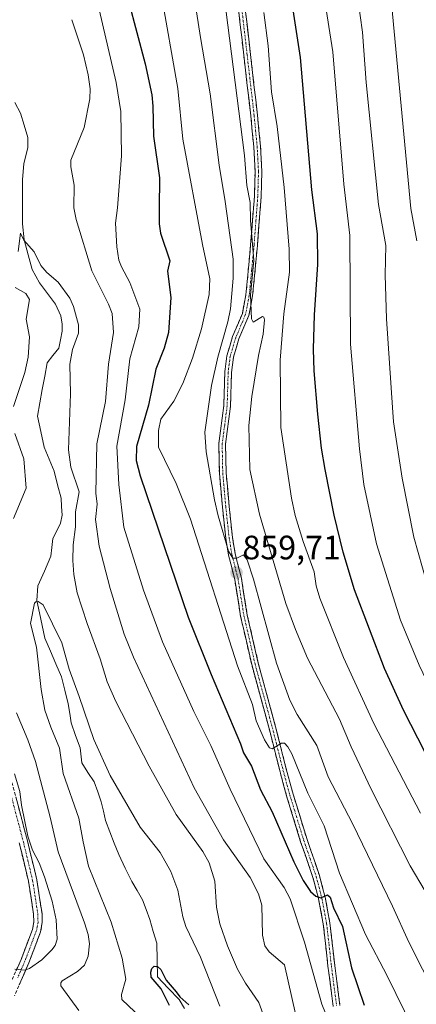
# Model space of a CAD drawing. Units: metres. Extents: x 654684 to 658137, y 4753309 to 4755700.
# Drawn here: x 657204 to 657322, y 4754087 to 4754378 of the extents above; entities that cross this region are included whole.
import ezdxf
from ezdxf.enums import TextEntityAlignment as Align

# ---------------------------------------------------------------- set-up
doc = ezdxf.new("R2010")
doc.units = ezdxf.units.M
doc.header["$MEASUREMENT"] = 0
doc.linetypes.add('TRAZO_Y_PUNTO', pattern=[1, 0.5, -0.25, 0, -0.25])
doc.linetypes.add('TRAZOSX2', pattern=[1.5, 1, -0.5])
for name, color, linetype, lineweight in [('Camino', 19, 'TRAZOSX2', 0), ('Camino Cxs', 19, 'Continuous', 0), ('Camino eje', 19, 'TRAZO_Y_PUNTO', 0), ('Carátula', 7, 'Continuous', 5), ('Corriente natural lineal', 142, 'Continuous', 13), ('Curva de nivel maestra', 36, 'Continuous', 30), ('Curva de nivel normal', 36, 'Continuous', 0), ('Punto de cota en terreno', 7, 'Continuous', 0), ('Rótulo de punto de cota en terreno', 19, 'Continuous', 0)]:
    doc.layers.add(name, color=color, linetype=linetype, lineweight=lineweight)
doc.styles.add('Arial', font='txt', dxfattribs={"height": 0.2})

# ---------------------------------------------------------------- blocks, each defined once
blk = doc.blocks.new('*U197')
at = {"layer": 'Curva de nivel normal', "color": 36, "linetype": 'Continuous', "lineweight": 0}
for points in [[(657277.13, 4754081.62, 835), (657275.12, 4754087.38, 835), (657271.09, 4754093.08, 835), (657268.75, 4754097.25, 835), (657265.77, 4754104.2, 835), (657263.54, 4754110.66, 835), (657262.57, 4754115.58, 835), (657262.08, 4754123.36, 835), (657260.35, 4754128.79, 835), (657258.5, 4754132.07, 835), (657250.57, 4754143.04, 835), (657242.61, 4754157.33, 835), (657232.71, 4754176.54, 835), (657230.08, 4754182.38, 835), (657228.02, 4754189.11, 835), (657224.21, 4754199.61, 835), (657221.19, 4754208.7, 835), (657220.28, 4754214.09, 835), (657219.97, 4754218.3, 835), (657220.09, 4754222.91, 835), (657220.7, 4754228.26, 835), (657220.74, 4754232.68, 835), (657221.81, 4754238.57, 835), (657219.36, 4754245.88, 835), (657218.68, 4754251.03, 835), (657219.25, 4754267.63, 835), (657219.02, 4754276.39, 835), (657219.84, 4754280.8, 835), (657221.61, 4754285.63, 835), (657221.62, 4754288.06, 835), (657220.18, 4754293.53, 835), (657219.11, 4754295.97, 835), (657215.58, 4754300.75, 835), (657212.21, 4754303.57, 835), (657210.47, 4754305.68, 835), (657208.51, 4754309.67, 835), (657205.45, 4754313.19, 835), (657204.46, 4754315.26, 835), (657203.74, 4754309.76, 835)], [(657202.89, 4754299.15, 835), (657206.04, 4754297.35, 835), (657207.12, 4754295.62, 835), (657206.14, 4754289.74, 835), (657207.07, 4754284.52, 835), (657206.67, 4754278.5, 835), (657205.77, 4754273.92, 835), (657202.41, 4754263.89, 835)], [(657202.72, 4754255.9, 835), (657205.48, 4754248.34, 835), (657206.15, 4754239.7, 835), (657202.4, 4754230.75, 835)], [(657203.22, 4754173.2, 835), (657206.59, 4754165.19, 835), (657208.85, 4754158.77, 835), (657213.28, 4754142.29, 835), (657215.58, 4754131.96, 835), (657223.44, 4754110.96, 835), (657224.49, 4754107.56, 835), (657224.91, 4754104.74, 835), (657224.52, 4754101.09, 835), (657223.38, 4754098.48, 835), (657221.33, 4754096.52, 835), (657216.79, 4754093.81, 835), (657216.35, 4754093.17, 835), (657216.42, 4754092.3, 835), (657221.72, 4754085.05, 835)]]:
    blk.add_polyline3d(points, dxfattribs=at)
blk = doc.blocks.new('*U205')
at = {"layer": 'Curva de nivel normal', "color": 36, "linetype": 'Continuous', "lineweight": 0}
for points in [[(657285.93, 4754084.07, 840), (657282.64, 4754098.54, 840), (657278.17, 4754102.41, 840), (657276.81, 4754104.17, 840), (657276.2, 4754107.36, 840), (657275.94, 4754116.17, 840), (657274.93, 4754119.59, 840), (657272.51, 4754124.37, 840), (657264.62, 4754135.58, 840), (657255.93, 4754150.91, 840), (657237.98, 4754189.65, 840), (657235.21, 4754196.42, 840), (657231.05, 4754209.96, 840), (657227.78, 4754222.51, 840), (657226.71, 4754230.41, 840), (657227.18, 4754235.01, 840), (657226.75, 4754238.25, 840), (657227.08, 4754252.86, 840), (657229.64, 4754265.39, 840), (657230.51, 4754276.41, 840), (657232.02, 4754285.78, 840), (657231.62, 4754291.38, 840), (657230.55, 4754294.23, 840), (657225.55, 4754304.06, 840), (657220.92, 4754319.24, 840), (657220.23, 4754322.73, 840), (657220.38, 4754329.41, 840), (657219.36, 4754334.89, 840), (657219.34, 4754336.81, 840), (657223.27, 4754346.55, 840), (657224.97, 4754354.95, 840), (657225.11, 4754357.93, 840), (657224.53, 4754362.1, 840), (657223.09, 4754367.99, 840), (657219.63, 4754378.44, 840)], [(657202.66, 4754155.15, 840), (657204.28, 4754149.91, 840), (657204.79, 4754145.8, 840), (657206.59, 4754136.68, 840), (657208.01, 4754132.52, 840), (657209.97, 4754128.75, 840), (657211.58, 4754124.6, 840), (657213.87, 4754117.38, 840), (657214.97, 4754111.91, 840), (657215.31, 4754106.12, 840), (657214.68, 4754104.25, 840), (657213.78, 4754102.94, 840), (657210.78, 4754100.04, 840), (657207.16, 4754097.49, 840), (657205.6, 4754096.95, 840), (657202.79, 4754097.22, 840)]]:
    blk.add_polyline3d(points, dxfattribs=at)
blk = doc.blocks.new('*U207')
at = {"layer": 'Curva de nivel normal', "color": 36, "linetype": 'Continuous', "lineweight": 0}
blk.add_polyline3d([(657246, 4754386.79, 855), (657251.07, 4754358.01, 855), (657252.54, 4754343.03, 855), (657258.36, 4754311.85, 855), (657260.58, 4754301.69, 855), (657260.36, 4754297.09, 855), (657258.12, 4754286.9, 855), (657255.41, 4754278.24, 855), (657252.58, 4754270.66, 855), (657249.84, 4754265.43, 855), (657246, 4754260.17, 855), (657245.35, 4754256.74, 855), (657245.3, 4754251.84, 855), (657250.6, 4754241.05, 855), (657254.84, 4754230.49, 855), (657268.77, 4754187.09, 855), (657273.18, 4754175.59, 855), (657274.24, 4754170.8, 855), (657276.72, 4754165.2, 855), (657278.26, 4754162.85, 855), (657279.03, 4754162.54, 855), (657281.79, 4754164.17, 855), (657282.65, 4754164.21, 855), (657283.68, 4754163.14, 855), (657284.82, 4754160.99, 855), (657289.62, 4754149.34, 855), (657294.4, 4754139.71, 855), (657298.96, 4754125.66, 855), (657306.72, 4754107.54, 855), (657313.14, 4754095.32, 855), (657320.81, 4754079.6, 855)], dxfattribs=at)
blk = doc.blocks.new('*U212')
at = {"layer": 'Curva de nivel normal', "color": 36, "linetype": 'Continuous', "lineweight": 0}
blk.add_polyline3d([(657302.34, 4754399.52, 885), (657305.76, 4754374.71, 885), (657306.87, 4754359.79, 885), (657310.49, 4754323.73, 885), (657312.69, 4754311.54, 885), (657312.56, 4754302.84, 885), (657312.92, 4754289.87, 885), (657314.68, 4754263.62, 885), (657315, 4754259.38, 885), (657317.51, 4754242.68, 885), (657320.98, 4754225.22, 885), (657324.9, 4754211.58, 885)], dxfattribs=at)
blk = doc.blocks.new('*U216')
at = {"layer": 'Curva de nivel normal', "color": 36, "linetype": 'Continuous', "lineweight": 0}
blk.add_polyline3d([(657226.42, 4754387.51, 845), (657232.83, 4754359.87, 845), (657234.15, 4754351.27, 845), (657234.37, 4754338.14, 845), (657233.24, 4754322.68, 845), (657232.62, 4754318.22, 845), (657233.04, 4754311.21, 845), (657233.6, 4754307.25, 845), (657234.36, 4754305.21, 845), (657236.82, 4754300.56, 845), (657239.78, 4754292.74, 845), (657239.47, 4754287.46, 845), (657236.8, 4754277.98, 845), (657235.42, 4754265.88, 845), (657232.96, 4754252.13, 845), (657233.54, 4754240.83, 845), (657235.03, 4754228.17, 845), (657240.93, 4754209.5, 845), (657246.55, 4754194.16, 845), (657255.84, 4754173.58, 845), (657260.86, 4754163.51, 845), (657266.58, 4754150.57, 845), (657276.54, 4754129.98, 845), (657282.58, 4754121.43, 845), (657284.33, 4754118.04, 845), (657288.61, 4754105.3, 845), (657293.74, 4754086.93, 845), (657297.17, 4754078.44, 845)], dxfattribs=at)
blk = doc.blocks.new('*U219')
at = {"layer": 'Curva de nivel normal', "color": 36, "linetype": 'Continuous', "lineweight": 0}
blk.add_polyline3d([(657263.53, 4754086.32, 830), (657257.78, 4754100.85, 830), (657253.46, 4754109.92, 830), (657252.6, 4754112.74, 830), (657251.07, 4754120.68, 830), (657249.01, 4754126.17, 830), (657245.85, 4754131.8, 830), (657239.88, 4754139.3, 830), (657230.97, 4754154.57, 830), (657226.19, 4754165.24, 830), (657221.86, 4754177.96, 830), (657218.89, 4754186.09, 830), (657216.72, 4754193.91, 830), (657211.15, 4754205.11, 830), (657209.72, 4754206.17, 830), (657208.99, 4754206.08, 830), (657208.56, 4754205.66, 830), (657207.43, 4754199.6, 830), (657209.2, 4754192.62, 830), (657210.53, 4754180.07, 830), (657211.7, 4754173.92, 830), (657213.42, 4754168.89, 830), (657216.03, 4754162.67, 830), (657217.06, 4754155.24, 830), (657221.73, 4754141.93, 830), (657223.06, 4754135.01, 830), (657224.63, 4754127.73, 830), (657231.32, 4754111.14, 830), (657234.57, 4754100.54, 830), (657235.62, 4754094.27, 830), (657234.42, 4754089.79, 830), (657234.5, 4754088.29, 830), (657240.17, 4754082.89, 830)], dxfattribs=at)
blk = doc.blocks.new('*U220')
at = {"layer": 'Curva de nivel normal', "color": 36, "linetype": 'Continuous', "lineweight": 0}
blk.add_polyline3d([(657324.33, 4754120.31, 865), (657319.97, 4754127.83, 865), (657308.37, 4754150.54, 865), (657302.4, 4754163.13, 865), (657298.96, 4754171.31, 865), (657289.47, 4754189.39, 865), (657285.91, 4754197.8, 865), (657283.09, 4754205.54, 865), (657275.23, 4754231.99, 865), (657272.37, 4754245.19, 865), (657272.12, 4754258.28, 865), (657272.97, 4754266.88, 865), (657274.99, 4754279.03, 865), (657276.37, 4754285.26, 865), (657276.73, 4754289.56, 865), (657276.53, 4754290.34, 865), (657276.19, 4754290.54, 865), (657273.39, 4754288.84, 865), (657272.92, 4754289.8, 865), (657272.57, 4754296.87, 865), (657273.56, 4754307.26, 865), (657272.62, 4754318.93, 865), (657272.51, 4754324.29, 865), (657271.53, 4754329.34, 865), (657270.82, 4754338.19, 865), (657265.28, 4754381.48, 865)], dxfattribs=at)
blk = doc.blocks.new('*U221')
at = {"layer": 'Curva de nivel normal', "color": 36, "linetype": 'Continuous', "lineweight": 0}
blk.add_polyline3d([(657313.91, 4754388.62, 890), (657320.12, 4754322.55, 890), (657321.86, 4754312.93, 890)], dxfattribs=at)
blk = doc.blocks.new('*U228')
at = {"layer": 'Curva de nivel normal', "color": 36, "linetype": 'Continuous', "lineweight": 0}
blk.add_polyline3d([(657294.44, 4754385.26, 880), (657297.04, 4754368.87, 880), (657300.28, 4754329.73, 880), (657302.07, 4754314.51, 880), (657302.23, 4754282.36, 880), (657304.88, 4754251.31, 880), (657306.19, 4754240.79, 880), (657309.94, 4754223.2, 880), (657317.02, 4754200.62, 880), (657322.57, 4754187.26, 880), (657329.15, 4754173.68, 880), (657337.13, 4754158.46, 880), (657347.17, 4754141.01, 880), (657360.5, 4754120.49, 880), (657368.06, 4754109.95, 880), (657375.26, 4754104.01, 880), (657378.99, 4754102.36, 880), (657406.04, 4754097.9, 880), (657416.61, 4754097.35, 880), (657425.08, 4754097.94, 880), (657434.18, 4754099.66, 880), (657455.77, 4754106.41, 880), (657482.93, 4754113.59, 880), (657500.23, 4754117.02, 880)], dxfattribs=at)
blk = doc.blocks.new('*U233')
at = {"layer": 'Curva de nivel normal', "color": 36, "linetype": 'Continuous', "lineweight": 0}
blk.add_polyline3d([(657322.94, 4754143.49, 870), (657309.15, 4754169.96, 870), (657300.12, 4754189.58, 870), (657293.18, 4754207.13, 870), (657292.02, 4754210.8, 870), (657291.44, 4754214.88, 870), (657288.17, 4754223.86, 870), (657285.89, 4754231.61, 870), (657284.78, 4754236.78, 870), (657281.61, 4754257.69, 870), (657281.43, 4754277.6, 870), (657282.44, 4754291.36, 870), (657284.13, 4754303.7, 870), (657284.1, 4754310.43, 870), (657282.54, 4754328.77, 870), (657280.48, 4754346.76, 870), (657278.86, 4754357.06, 870), (657277.86, 4754370.69, 870), (657276.57, 4754380.57, 870)], dxfattribs=at)
blk = doc.blocks.new('*U237')
at = {"layer": 'Curva de nivel normal', "color": 36, "linetype": 'Continuous', "lineweight": 0}
blk.add_polyline3d([(657327.59, 4754089.27, 860), (657319.51, 4754105.29, 860), (657314.7, 4754115.87, 860), (657302.86, 4754140.4, 860), (657295.65, 4754154.18, 860), (657292.26, 4754163.49, 860), (657286.41, 4754172.71, 860), (657284.27, 4754176.94, 860), (657280.28, 4754187.84, 860), (657273.5, 4754212.77, 860), (657271.59, 4754218.52, 860), (657270.54, 4754219.97, 860), (657268.56, 4754218.95, 860), (657267.4, 4754218.98, 860), (657266.13, 4754221.01, 860), (657262.99, 4754231.51, 860), (657261.9, 4754236.27, 860), (657259.47, 4754250.42, 860), (657259.08, 4754256.28, 860), (657261.04, 4754270.06, 860), (657262.91, 4754278.53, 860), (657265.85, 4754288.94, 860), (657266.66, 4754292.85, 860), (657267.49, 4754301.89, 860), (657267.44, 4754307.5, 860), (657265.12, 4754324.58, 860), (657263.3, 4754335.39, 860), (657260.7, 4754356.44, 860), (657257.79, 4754373.12, 860), (657253.54, 4754400.5, 860)], dxfattribs=at)
blk = doc.blocks.new('*U239')
at = {"layer": 'Curva de nivel maestra', "color": 36, "linetype": 'Continuous', "lineweight": 30}
blk.add_polyline3d([(657248.56, 4754086.53, 825), (657246.09, 4754091.47, 825), (657243.2, 4754094.89, 825), (657243.07, 4754096.32, 825), (657243.36, 4754097.45, 825), (657244.1, 4754098.19, 825), (657245.09, 4754098.09, 825), (657246.08, 4754097.16, 825), (657247.57, 4754094.03, 825), (657250.53, 4754090.55, 825), (657251.65, 4754089.09, 825), (657254.36, 4754086.71, 825)], dxfattribs=at)
blk = doc.blocks.new('*U246')
at = {"layer": 'Curva de nivel maestra', "color": 36, "linetype": 'Continuous', "lineweight": 30}
blk.add_polyline3d([(657328.62, 4754153.14, 875), (657317.99, 4754173.91, 875), (657312.28, 4754186.31, 875), (657303.46, 4754209.58, 875), (657300.04, 4754220.72, 875), (657297.36, 4754231.74, 875), (657294.71, 4754245.2, 875), (657293.67, 4754251.53, 875), (657292.58, 4754261.61, 875), (657291.45, 4754274.42, 875), (657291.3, 4754280.83, 875), (657291.58, 4754291.06, 875), (657292.6, 4754305.91, 875), (657292.45, 4754315.04, 875), (657290.79, 4754328.08, 875), (657287.42, 4754367.24, 875), (657282.82, 4754397.5, 875)], dxfattribs=at)
blk = doc.blocks.new('*U249')
at = {"layer": 'Curva de nivel maestra', "color": 36, "linetype": 'Continuous', "lineweight": 30}
blk.add_polyline3d([(657236.42, 4754383.91, 850), (657241.37, 4754365.34, 850), (657243.32, 4754356.18, 850), (657243.7, 4754352.78, 850), (657243.9, 4754343.93, 850), (657245.67, 4754331.61, 850), (657245.54, 4754322.65, 850), (657245.58, 4754318.02, 850), (657245.98, 4754315.23, 850), (657248.71, 4754307, 850), (657247.99, 4754303.92, 850), (657249.04, 4754296.15, 850), (657248.31, 4754285.81, 850), (657247.05, 4754281.15, 850), (657244.52, 4754274.96, 850), (657242.35, 4754264.32, 850), (657238.8, 4754252.07, 850), (657238.68, 4754247.93, 850), (657239.86, 4754243.39, 850), (657254.09, 4754201.48, 850), (657260.9, 4754184.51, 850), (657269.68, 4754163.96, 850), (657270.51, 4754161.35, 850), (657272.9, 4754157.4, 850), (657275.59, 4754150.36, 850), (657279.03, 4754143.89, 850), (657285.44, 4754129.04, 850), (657288.21, 4754123.56, 850), (657290.37, 4754120.24, 850), (657292, 4754118.83, 850), (657293.42, 4754118.38, 850), (657295.46, 4754119.24, 850), (657296.18, 4754118.53, 850), (657297.25, 4754115.42, 850), (657299.87, 4754109.9, 850), (657302.56, 4754097.62, 850), (657306.24, 4754086.6, 850)], dxfattribs=at)
blk = doc.blocks.new('5PATER')
at = {"layer": 'Carátula', "linetype": 'Continuous', "lineweight": 5}
h = blk.add_hatch(color=250, dxfattribs=at)
edge = h.paths.add_edge_path()
edge.add_ellipse((0, 0.01), major_axis=(-1.33, -1.34), ratio=0.999422, start_angle=0, end_angle=360)

msp = doc.modelspace()

# ---------------------------------------------------------------- linework, layer by layer
at = {"layer": 'Camino', "color": 19, "linetype": 'TRAZOSX2', "lineweight": 0}
for points in [[(657297.13, 4754086.22), (657295.57, 4754098.13), (657294.17, 4754110.67), (657292.77, 4754118.09), (657291.12, 4754124.42), (657287.47, 4754135.01), (657283.3, 4754148.57), (657281.35, 4754155.7), (657278.12, 4754168.52), (657272.97, 4754187.44), (657269.69, 4754201.71), (657267.93, 4754212.68), (657266.13, 4754219.82), (657265.27, 4754224.84), (657264.29, 4754234.08), (657263.38, 4754244.09), (657263.21, 4754252.88), (657264.69, 4754264.16), (657264.99, 4754274.16), (657265.59, 4754278.88), (657267.28, 4754284.57), (657270.19, 4754291.47), (657271.25, 4754296.92), (657272.65, 4754311.73), (657273.76, 4754326.1), (657273.98, 4754333.5), (657273.57, 4754340.82), (657272.69, 4754349.97), (657268.53, 4754385.91)], [(657270.53, 4754386.07), (657274.67, 4754350.19), (657275.57, 4754340.98), (657275.98, 4754333.52), (657275.76, 4754326), (657274.65, 4754311.55), (657273.23, 4754296.63), (657272.11, 4754290.88), (657269.16, 4754283.88), (657267.55, 4754278.47), (657266.99, 4754274), (657266.69, 4754264), (657265.21, 4754252.76), (657265.38, 4754244.21), (657266.29, 4754234.28), (657267.25, 4754225.12), (657268.09, 4754220.24), (657269.89, 4754213.08), (657271.65, 4754202.09), (657274.91, 4754187.92), (657280.06, 4754169.02), (657283.29, 4754156.2), (657285.22, 4754149.13), (657289.37, 4754135.63), (657293.04, 4754125), (657294.73, 4754118.53), (657296.15, 4754110.97), (657297.56, 4754098.38), (657299.11, 4754086.52)], [(657199.61, 4754161.27), (657206.5, 4754135.29), (657209.28, 4754123.76), (657210.82, 4754113.76), (657210.89, 4754111.06), (657210.41, 4754108.36), (657206.92, 4754099.18), (657202.64, 4754089.35)], [(657200.22, 4754090.03), (657204.6, 4754100.12), (657207.99, 4754109.04), (657208.39, 4754111.24), (657208.32, 4754113.54), (657206.82, 4754123.28), (657204.08, 4754134.67)]]:
    msp.add_lwpolyline(points, dxfattribs=at)
at = {"layer": 'Camino Cxs', "color": 19, "linetype": 'Continuous', "lineweight": 0}
for points in [[(657297.13, 4754086.22, 846.09), (657296.61, 4754090.19, 846.62), (657296.09, 4754094.16, 846.96), (657295.57, 4754098.13, 847.36), (657295.1, 4754102.31, 847.66), (657294.64, 4754106.49, 848.13), (657294.17, 4754110.67, 848.7), (657293.47, 4754114.38, 849.28), (657292.77, 4754118.09, 849.89), (657291.95, 4754121.26, 850.24), (657291.12, 4754124.42, 850.4), (657289.9, 4754127.95, 850.61), (657288.69, 4754131.48, 851.1), (657287.47, 4754135.01, 851.68), (657286.08, 4754139.53, 852.1), (657284.69, 4754144.05, 852.27), (657283.3, 4754148.57, 853.01), (657282.33, 4754152.14, 853.6), (657281.35, 4754155.7, 853.99), (657280.27, 4754159.97, 854.09), (657279.2, 4754164.25, 854.58), (657278.12, 4754168.52, 855.45), (657276.83, 4754173.25, 856.01), (657275.55, 4754177.98, 856), (657274.26, 4754182.71, 856.23), (657272.97, 4754187.44, 856.89), (657271.88, 4754192.2, 857.5), (657270.78, 4754196.95, 857.7), (657269.69, 4754201.71, 857.89), (657269.1, 4754205.37, 858.28), (657268.52, 4754209.02, 858.9), (657267.93, 4754212.68, 859.09), (657267.03, 4754216.25, 859.49), (657266.13, 4754219.82, 859.75), (657265.7, 4754222.33, 859.78), (657265.27, 4754224.84, 859.81), (657264.78, 4754229.46, 860.05), (657264.29, 4754234.08, 860.43), (657263.99, 4754237.42, 860.77), (657263.68, 4754240.75, 861.08), (657263.38, 4754244.09, 861.39), (657263.3, 4754248.49, 861.93), (657263.21, 4754252.88, 862.13), (657263.7, 4754256.64, 862.16), (657264.2, 4754260.4, 862.31), (657264.69, 4754264.16, 862.63), (657264.79, 4754267.49, 862.87), (657264.89, 4754270.83, 862.93), (657264.99, 4754274.16, 862.81), (657265.59, 4754278.88, 862.43), (657266.44, 4754281.73, 862.83), (657267.28, 4754284.57, 862.74), (657268.74, 4754288.02, 862.78), (657270.19, 4754291.47, 863.68), (657270.72, 4754294.2, 864), (657271.25, 4754296.92, 864.15), (657271.72, 4754301.86, 863.82), (657272.18, 4754306.79, 863.68), (657272.65, 4754311.73, 864.44), (657273.02, 4754316.52, 864.81), (657273.39, 4754321.31, 865.44), (657273.76, 4754326.1, 865.83), (657273.87, 4754329.8, 865.91), (657273.98, 4754333.5, 866.25), (657273.78, 4754337.16, 866.43), (657273.57, 4754340.82, 866.58), (657273.13, 4754345.4, 866.73), (657272.69, 4754349.97, 866.87), (657272.17, 4754354.46, 866.98), (657271.65, 4754358.96, 867.2), (657271.13, 4754363.45, 867.09), (657270.61, 4754367.94, 867.13), (657270.09, 4754372.43, 867.17), (657269.57, 4754376.93, 867.11), (657269.05, 4754381.42, 867.12)], [(657271.05, 4754381.59, 867.9), (657271.57, 4754377.1, 867.92), (657272.08, 4754372.62, 867.87), (657272.6, 4754368.13, 867.74), (657273.12, 4754363.65, 867.46), (657273.64, 4754359.16, 867.44), (657274.15, 4754354.68, 867.29), (657274.67, 4754350.19, 867.04), (657275.12, 4754345.59, 866.83), (657275.57, 4754340.98, 866.77), (657275.78, 4754337.25, 866.73), (657275.98, 4754333.52, 866.68), (657275.87, 4754329.76, 866.39), (657275.76, 4754326, 866.26), (657275.39, 4754321.18, 866.02), (657275.02, 4754316.37, 865.63), (657274.65, 4754311.55, 865.24), (657274.18, 4754306.58, 864.68), (657273.7, 4754301.6, 864.61), (657273.23, 4754296.63, 864.76), (657272.67, 4754293.76, 864.88), (657272.11, 4754290.88, 864.86), (657270.64, 4754287.38, 864.18), (657269.16, 4754283.88, 863.7), (657268.36, 4754281.18, 863.47), (657267.55, 4754278.47, 863.32), (657266.99, 4754274, 863.69), (657266.89, 4754270.67, 863.77), (657266.79, 4754267.33, 863.71), (657266.69, 4754264, 863.51), (657266.2, 4754260.25, 863.1), (657265.7, 4754256.51, 862.76), (657265.21, 4754252.76, 862.52), (657265.3, 4754248.49, 862.27), (657265.38, 4754244.21, 861.84), (657265.84, 4754239.25, 861.49), (657266.29, 4754234.28, 861.18), (657266.77, 4754229.7, 861), (657267.25, 4754225.12, 860.6), (657268.09, 4754220.24, 859.99), (657268.99, 4754216.66, 859.54), (657269.89, 4754213.08, 859.18), (657270.48, 4754209.42, 858.91), (657271.06, 4754205.75, 858.63), (657271.65, 4754202.09, 858.53), (657272.74, 4754197.37, 858.24), (657273.82, 4754192.64, 857.62), (657274.91, 4754187.92, 857.13), (657276.2, 4754183.2, 856.55), (657277.49, 4754178.47, 856.77), (657278.77, 4754173.75, 856.28), (657280.06, 4754169.02, 855.45), (657281.14, 4754164.75, 854.76), (657282.21, 4754160.47, 854.74), (657283.29, 4754156.2, 854.41), (657284.26, 4754152.67, 853.69), (657285.22, 4754149.13, 853.17), (657286.6, 4754144.63, 852.73), (657287.99, 4754140.13, 852.48), (657289.37, 4754135.63, 851.82), (657290.59, 4754132.09, 851.24), (657291.82, 4754128.54, 851.04), (657293.04, 4754125, 851.09), (657293.89, 4754121.77, 850.68), (657294.73, 4754118.53, 850.21), (657295.44, 4754114.75, 849.54), (657296.15, 4754110.97, 849.11), (657296.62, 4754106.77, 848.77), (657297.09, 4754102.58, 848.46), (657297.56, 4754098.38, 848.14), (657298.08, 4754094.43, 847.39), (657298.59, 4754090.47, 846.71), (657299.11, 4754086.52, 846.08)], [(657203.06, 4754148.28, 839.96), (657204.2, 4754143.95, 839.56), (657205.35, 4754139.62, 839.49), (657206.5, 4754135.29, 839.71), (657207.43, 4754131.45, 839.9), (657208.35, 4754127.6, 840.15), (657209.28, 4754123.76, 840.38), (657209.79, 4754120.43, 840.7), (657210.31, 4754117.09, 841.08), (657210.82, 4754113.76, 841.41), (657210.89, 4754111.06, 841.42), (657210.41, 4754108.36, 841.44), (657208.67, 4754103.77, 840.65), (657206.92, 4754099.18, 839.82), (657205.49, 4754095.9, 839.13), (657204.07, 4754092.63, 838.99)], [(657203.14, 4754096.76, 839.69), (657204.6, 4754100.12, 840.41), (657206.3, 4754104.58, 841), (657207.99, 4754109.04, 841.8), (657208.39, 4754111.24, 842.11), (657208.32, 4754113.54, 842.51), (657207.57, 4754118.41, 841.54), (657206.82, 4754123.28, 841.28), (657205.91, 4754127.08, 841.6), (657204.99, 4754130.87, 841.36), (657204.08, 4754134.67, 840.82)]]:
    msp.add_polyline3d(points, dxfattribs=at)
at = {"layer": 'Camino eje', "color": 19, "linetype": 'TRAZO_Y_PUNTO', "lineweight": 0}
for points in [[(657269.53, 4754385.99), (657271.61, 4754368.02), (657273.68, 4754350.08), (657274.12, 4754345.51), (657274.57, 4754340.9), (657274.78, 4754337.24), (657274.98, 4754333.51), (657274.76, 4754326.05), (657274.21, 4754318.83), (657273.65, 4754311.64), (657272.95, 4754304.24), (657272.24, 4754296.78), (657271.15, 4754291.18), (657268.22, 4754284.23), (657266.57, 4754278.68), (657266.27, 4754276.32), (657265.99, 4754274.08), (657265.69, 4754264.08), (657264.95, 4754258.46), (657264.21, 4754252.82), (657264.3, 4754248.43), (657264.38, 4754244.15), (657264.84, 4754239.15), (657265.29, 4754234.18), (657265.77, 4754229.6), (657266.26, 4754224.98), (657267.11, 4754220.03), (657268.01, 4754216.46), (657268.91, 4754212.88), (657270.67, 4754201.9), (657273.94, 4754187.68), (657276.52, 4754178.22), (657279.09, 4754168.77), (657282.32, 4754155.95), (657284.26, 4754148.85), (657288.42, 4754135.32), (657290.25, 4754130.03), (657292.08, 4754124.71), (657293.75, 4754118.31), (657294.45, 4754114.6), (657295.16, 4754110.82), (657295.87, 4754104.53), (657296.57, 4754098.26), (657298.12, 4754086.37)], [(657201.85, 4754147.97), (657205.29, 4754134.98), (657206.66, 4754129.29), (657208.05, 4754123.52), (657209.57, 4754113.65), (657209.61, 4754112.5), (657209.64, 4754111.15), (657209.4, 4754109.8), (657209.2, 4754108.7), (657205.76, 4754099.65), (657203.62, 4754094.74)]]:
    msp.add_lwpolyline(points, dxfattribs=at)
at = {"layer": 'Corriente natural lineal', "color": 142, "linetype": 'Continuous', "lineweight": 13}
msp.add_polyline3d([(657202.81, 4754353.91, 837.51), (657204.47, 4754350.76, 837.44), (657205.56, 4754347.17, 837.13), (657206.65, 4754343.57, 836.82), (657206.64, 4754340.48, 836.6), (657205.45, 4754335.85, 836.71), (657205.02, 4754331, 836.94), (657205.01, 4754326.67, 837.03), (657205, 4754322.34, 836.8), (657204.99, 4754318.01, 836.03), (657205.54, 4754313.23, 835.15), (657206.73, 4754308.83, 834.89), (657207.92, 4754304.43, 834.81), (657210.04, 4754300.47, 834.57), (657212.43, 4754297.34, 834.26), (657214.83, 4754294.21, 834.12), (657216.43, 4754290.71, 833.89), (657216.83, 4754288.29, 833.86), (657216.77, 4754286.17, 833.86), (657216.27, 4754283.66, 833.77), (657215.76, 4754281.16, 833.89), (657214.04, 4754279.01, 833.78), (657212.32, 4754276.86, 833.49), (657211.61, 4754272.89, 833.26), (657210.89, 4754268.93, 833.18), (657210.17, 4754264.97, 833.07), (657209.45, 4754261.01, 832.98), (657210.44, 4754256.44, 832.81), (657211.42, 4754251.86, 832.49), (657212.9, 4754248.3, 832.56), (657214.38, 4754244.73, 832.26), (657215.43, 4754240.73, 831.85), (657216.48, 4754236.74, 831.46), (657216.64, 4754234.23, 831.44), (657216.8, 4754231.73, 831.5), (657216.29, 4754229.31, 831.04), (657215.18, 4754227.05, 831.2), (657214.07, 4754224.79, 831.21), (657213.74, 4754222.17, 831.18), (657213.4, 4754219.54, 831.12), (657211.52, 4754215.15, 830.31), (657209.63, 4754210.75, 830.28), (657209.32, 4754206.47, 830.1), (657210.09, 4754202.74, 829.96), (657210.86, 4754199.01, 829.73), (657211.62, 4754195.27, 829.37), (657213.29, 4754191.46, 829.26), (657214.96, 4754187.65, 829.03), (657216.63, 4754183.85, 828.8), (657217.62, 4754179.84, 829.17), (657218.61, 4754175.83, 828.97), (657219.02, 4754172.99, 828.55), (657219.44, 4754170.16, 828.51), (657220.76, 4754166.5, 828.29), (657222.09, 4754162.84, 828.03), (657222.59, 4754158.37, 827.69), (657224.42, 4754155.54, 827.76), (657226.25, 4754152.71, 827.3), (657227.33, 4754149.74, 827.27), (657228.4, 4754146.77, 827.32), (657229.03, 4754144.02, 827.11), (657229.65, 4754141.27, 826.97), (657230.95, 4754137.92, 826.74), (657232.25, 4754134.57, 826.64), (657233.56, 4754131.22, 826.62), (657235.48, 4754127.21, 826.37), (657237.41, 4754123.21, 826.05), (657238.99, 4754120.52, 825.9), (657240.56, 4754117.83, 825.66), (657241.68, 4754114.88, 825.67), (657242.8, 4754111.93, 825.96), (657243.81, 4754108.44, 826.13), (657244.82, 4754104.94, 825.94), (657244.91, 4754099.97, 825.39), (657245, 4754095, 825.2), (657248.24, 4754091.65, 825.13), (657251.49, 4754088.29, 824.72), (657253.07, 4754085.57, 824.98)], dxfattribs=at)

# ---------------------------------------------------------------- block references
at = {"layer": 'Curva de nivel maestra', "color": 36, "linetype": 'Continuous', "lineweight": 30}
for name in ['*U246', '*U249', '*U239']:
    msp.add_blockref(name, (0, 0), dxfattribs=at)
at = {"layer": 'Curva de nivel normal', "color": 36, "linetype": 'Continuous', "lineweight": 0}
for name in ['*U221', '*U212', '*U233', '*U220', '*U237', '*U228', '*U207', '*U216', '*U205', '*U197', '*U219']:
    msp.add_blockref(name, (0, 0), dxfattribs=at)
at = {"layer": 'Punto de cota en terreno', "linetype": 'Continuous', "lineweight": 0}
msp.add_blockref('5PATER', (657268.46, 4754214.68, 859.71), dxfattribs=at)

# ---------------------------------------------------------------- texts
at = {"layer": 'Rótulo de punto de cota en terreno', "color": 19, "linetype": 'Continuous', "lineweight": 0, "style": 'Arial'}
msp.add_text('859,71', height=7, dxfattribs=at).set_placement((657270.22, 4754216.44), align=Align.BOTTOM_LEFT)

doc.saveas('drawing.dxf')
